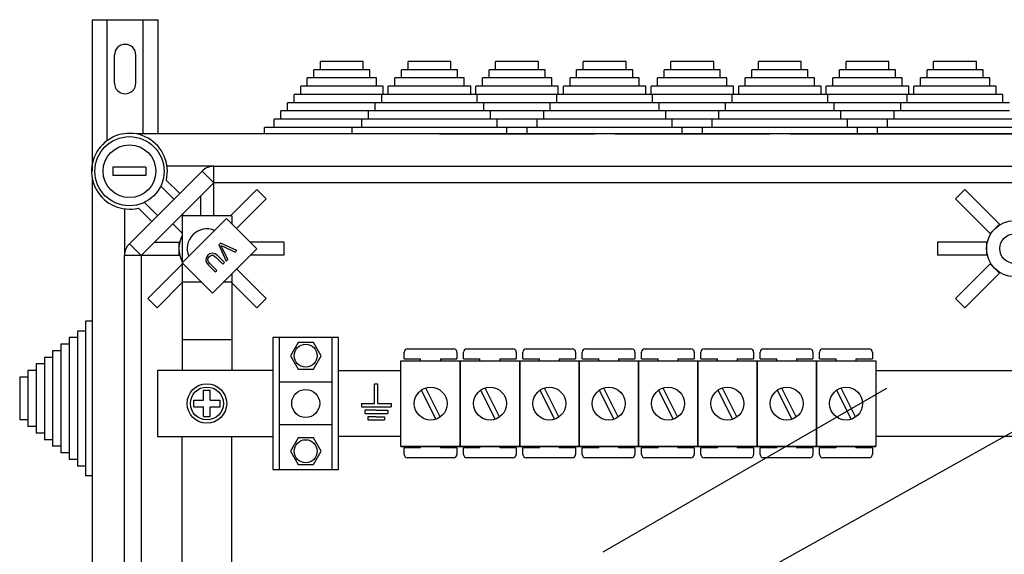
# Model space of a CAD drawing. Extents: x -72 to 171, y 52 to 234.
# Drawn here: x 51 to 81, y 217 to 234 of the extents above; entities that cross this region are included whole.
import ezdxf

# ---------------------------------------------------------------- set-up
doc = ezdxf.new("R2010")
doc.units = 0
doc.header["$MEASUREMENT"] = 0
doc.layers.get('0').update_dxf_attribs({"linetype": 'CONTINUOUS'})

# ---------------------------------------------------------------- blocks, each defined once
blk = doc.blocks.new('ALZADO')
at = {"color": 6, "linetype": 'Continuous'}
for p, q in [((-28.79, 54.933), (-26.79, 54.933)), ((-28.79, 54.933), (-28.79, 50.33)), ((-28.34, 51.291), (-28.34, 54.933)), ((-27.24, 51.461), (-27.24, 54.933)), ((-26.79, 51.461), (-26.79, 54.933)), ((-28.115, 53.008), (-28.115, 53.858)), ((-27.465, 53.008), (-27.465, 53.858))]:
    blk.add_line(p, q, dxfattribs=at)
at = {"color": 2, "linetype": 'Continuous'}
for p, q in [((-21.862, 53.412), (-21.862, 53.663)), ((-20.561, 53.663), (-21.862, 53.663)), ((-20.561, 53.412), (-20.561, 53.663)), ((-19.203, 53.412), (-19.203, 53.663)), ((-17.902, 53.663), (-19.203, 53.663)), ((-17.902, 53.412), (-17.902, 53.663)), ((-15.243, 53.663), (-16.544, 53.663)), ((-16.544, 53.412), (-16.544, 53.663)), ((-15.243, 53.412), (-15.243, 53.663)), ((-12.583, 53.663), (-13.884, 53.663)), ((-13.884, 53.412), (-13.884, 53.663)), ((-12.583, 53.412), (-12.583, 53.663)), ((-11.225, 53.412), (-11.225, 53.663)), ((-9.924, 53.663), (-11.225, 53.663)), ((-9.924, 53.412), (-9.924, 53.663)), ((-7.265, 53.663), (-8.566, 53.663)), ((-8.566, 53.412), (-8.566, 53.663)), ((-7.265, 53.412), (-7.265, 53.663)), ((-5.907, 53.412), (-5.907, 53.663)), ((-4.606, 53.663), (-5.907, 53.663)), ((-4.606, 53.412), (-4.606, 53.663)), ((-1.947, 53.663), (-3.248, 53.663)), ((-3.248, 53.412), (-3.248, 53.663)), ((-1.947, 53.412), (-1.947, 53.663)), ((-22.062, 53.162), (-22.062, 53.412)), ((-20.561, 53.412), (-22.062, 53.412)), ((-20.361, 53.412), (-20.561, 53.412)), ((-20.361, 53.162), (-20.361, 53.412)), ((-19.403, 53.162), (-19.403, 53.412)), ((-17.902, 53.412), (-19.403, 53.412)), ((-17.702, 53.412), (-17.902, 53.412)), ((-17.702, 53.162), (-17.702, 53.412)), ((-15.243, 53.412), (-16.744, 53.412)), ((-16.744, 53.162), (-16.744, 53.412)), ((-15.042, 53.412), (-15.243, 53.412)), ((-15.042, 53.162), (-15.042, 53.412)), ((-12.583, 53.412), (-14.085, 53.412)), ((-14.085, 53.162), (-14.085, 53.412)), ((-12.383, 53.412), (-12.583, 53.412)), ((-12.383, 53.162), (-12.383, 53.412)), ((-9.924, 53.412), (-11.425, 53.412)), ((-11.425, 53.162), (-11.425, 53.412)), ((-9.724, 53.412), (-9.924, 53.412)), ((-9.724, 53.162), (-9.724, 53.412)), ((-7.265, 53.412), (-8.766, 53.412)), ((-8.766, 53.162), (-8.766, 53.412)), ((-7.065, 53.412), (-7.265, 53.412)), ((-7.065, 53.162), (-7.065, 53.412)), ((-4.606, 53.412), (-6.107, 53.412)), ((-6.107, 53.162), (-6.107, 53.412)), ((-4.406, 53.412), (-4.606, 53.412)), ((-4.406, 53.162), (-4.406, 53.412)), ((-1.947, 53.412), (-3.448, 53.412)), ((-3.448, 53.162), (-3.448, 53.412)), ((-1.747, 53.412), (-1.947, 53.412)), ((-1.747, 53.162), (-1.747, 53.412)), ((-22.462, 52.662), (-22.462, 52.912)), ((-20.161, 52.912), (-22.462, 52.912)), ((-22.262, 52.912), (-22.262, 53.162)), ((-20.361, 53.162), (-22.262, 53.162)), ((-20.161, 53.162), (-20.361, 53.162)), ((-20.161, 52.912), (-20.161, 53.162)), ((-19.96, 52.912), (-20.161, 52.912)), ((-19.96, 52.662), (-19.96, 52.912)), ((-17.501, 52.912), (-19.803, 52.912)), ((-19.803, 52.662), (-19.803, 52.912)), ((-17.702, 53.162), (-19.603, 53.162)), ((-19.603, 52.912), (-19.603, 53.162)), ((-17.501, 53.162), (-17.702, 53.162)), ((-17.501, 52.912), (-17.501, 53.162)), ((-17.301, 52.912), (-17.501, 52.912)), ((-17.301, 52.662), (-17.301, 52.912)), ((-14.842, 52.912), (-17.144, 52.912)), ((-17.144, 52.662), (-17.144, 52.912)), ((-15.042, 53.162), (-16.944, 53.162)), ((-16.944, 52.912), (-16.944, 53.162)), ((-14.842, 53.162), (-15.042, 53.162)), ((-14.842, 52.912), (-14.842, 53.162)), ((-14.642, 52.912), (-14.842, 52.912)), ((-14.642, 52.662), (-14.642, 52.912)), ((-12.183, 52.912), (-14.485, 52.912)), ((-14.485, 52.662), (-14.485, 52.912)), ((-12.383, 53.162), (-14.285, 53.162)), ((-14.285, 52.912), (-14.285, 53.162)), ((-12.183, 53.162), (-12.383, 53.162)), ((-12.183, 52.912), (-12.183, 53.162)), ((-11.983, 52.912), (-12.183, 52.912)), ((-11.983, 52.662), (-11.983, 52.912)), ((-9.524, 52.912), (-11.826, 52.912)), ((-11.826, 52.662), (-11.826, 52.912)), ((-9.724, 53.162), (-11.626, 53.162)), ((-11.626, 52.912), (-11.626, 53.162)), ((-9.524, 53.162), (-9.724, 53.162)), ((-9.524, 52.912), (-9.524, 53.162)), ((-9.324, 52.912), (-9.524, 52.912)), ((-9.324, 52.662), (-9.324, 52.912)), ((-6.865, 52.912), (-9.166, 52.912)), ((-9.166, 52.662), (-9.166, 52.912)), ((-7.065, 53.162), (-8.966, 53.162)), ((-8.966, 52.912), (-8.966, 53.162)), ((-6.865, 53.162), (-7.065, 53.162)), ((-6.865, 52.912), (-6.865, 53.162)), ((-6.665, 52.912), (-6.865, 52.912)), ((-6.665, 52.662), (-6.665, 52.912)), ((-4.206, 52.912), (-6.507, 52.912)), ((-6.507, 52.662), (-6.507, 52.912)), ((-4.406, 53.162), (-6.307, 53.162)), ((-6.307, 52.912), (-6.307, 53.162)), ((-4.206, 53.162), (-4.406, 53.162)), ((-4.206, 52.912), (-4.206, 53.162)), ((-4.005, 52.912), (-4.206, 52.912)), ((-4.005, 52.662), (-4.005, 52.912)), ((-1.546, 52.912), (-3.848, 52.912)), ((-3.848, 52.662), (-3.848, 52.912)), ((-1.747, 53.162), (-3.648, 53.162)), ((-3.648, 52.912), (-3.648, 53.162)), ((-1.546, 53.162), (-1.747, 53.162)), ((-1.546, 52.912), (-1.546, 53.162)), ((-1.346, 52.912), (-1.546, 52.912)), ((-1.346, 52.662), (-1.346, 52.912)), ((-22.663, 52.412), (-22.663, 52.662)), ((-19.96, 52.662), (-22.663, 52.662)), ((-17.301, 52.662), (-20.003, 52.662)), ((-20.003, 52.412), (-20.003, 52.662)), ((-14.642, 52.662), (-17.344, 52.662)), ((-17.101, 52.662), (-17.301, 52.662)), ((-17.101, 52.412), (-17.101, 52.662)), ((-11.983, 52.662), (-14.685, 52.662)), ((-14.685, 52.412), (-14.685, 52.662)), ((-9.324, 52.662), (-12.026, 52.662)), ((-11.783, 52.662), (-11.983, 52.662)), ((-11.783, 52.412), (-11.783, 52.662)), ((-6.665, 52.662), (-9.367, 52.662)), ((-9.367, 52.412), (-9.367, 52.662)), ((-4.005, 52.662), (-6.707, 52.662)), ((-6.464, 52.412), (-6.464, 52.662)), ((-1.346, 52.662), (-4.048, 52.662)), ((-4.048, 52.412), (-4.048, 52.662)), ((-1.146, 52.662), (-1.346, 52.662)), ((-1.146, 52.412), (-1.146, 52.662)), ((-22.863, 52.161), (-22.863, 52.412)), ((-19.76, 52.412), (-22.863, 52.412)), ((-17.101, 52.412), (-20.203, 52.412)), ((-20.203, 52.161), (-20.203, 52.412)), ((-14.442, 52.412), (-17.544, 52.412)), ((-16.901, 52.412), (-17.101, 52.412)), ((-16.901, 52.161), (-16.901, 52.412)), ((-14.885, 52.161), (-14.885, 52.412)), ((-11.783, 52.412), (-14.885, 52.412)), ((-9.124, 52.412), (-12.226, 52.412)), ((-11.583, 52.412), (-11.783, 52.412)), ((-11.583, 52.161), (-11.583, 52.412)), ((-6.464, 52.412), (-9.567, 52.412)), ((-9.567, 52.161), (-9.567, 52.412)), ((-3.805, 52.412), (-6.908, 52.412)), ((-6.264, 52.161), (-6.264, 52.412)), ((-1.146, 52.412), (-4.248, 52.412)), ((-4.248, 52.161), (-4.248, 52.412)), ((-0.946, 52.412), (-1.146, 52.412)), ((-19.56, 52.161), (-23.063, 52.161)), ((-23.063, 51.911), (-23.063, 52.161)), ((-16.901, 52.161), (-20.404, 52.161)), ((-20.404, 51.911), (-20.404, 52.161)), ((-14.242, 52.161), (-17.744, 52.161)), ((-16.701, 52.161), (-16.901, 52.161)), ((-16.701, 51.911), (-16.701, 52.161)), ((-15.085, 51.911), (-15.085, 52.161)), ((-11.583, 52.161), (-15.085, 52.161)), ((-8.923, 52.161), (-12.426, 52.161)), ((-11.382, 52.161), (-11.583, 52.161)), ((-11.382, 51.911), (-11.382, 52.161)), ((-6.264, 52.161), (-9.767, 52.161)), ((-9.767, 51.911), (-9.767, 52.161)), ((-3.605, 52.161), (-7.108, 52.161)), ((-6.064, 51.911), (-6.064, 52.161)), ((-0.946, 52.161), (-4.449, 52.161)), ((-4.449, 51.911), (-4.449, 52.161)), ((-19.36, 51.911), (-23.263, 51.911)), ((-23.263, 51.661), (-23.263, 51.911)), ((-16.701, 51.911), (-20.604, 51.911)), ((-20.604, 51.661), (-20.604, 51.911)), ((-14.042, 51.911), (-17.945, 51.911)), ((-16.501, 51.911), (-16.701, 51.911)), ((-16.501, 51.661), (-16.501, 51.911)), ((-11.382, 51.911), (-15.285, 51.911)), ((-15.285, 51.661), (-15.285, 51.911)), ((-8.723, 51.911), (-12.626, 51.911)), ((-11.182, 51.911), (-11.382, 51.911)), ((-11.182, 51.661), (-11.182, 51.911)), ((-6.064, 51.911), (-9.967, 51.911)), ((-9.967, 51.661), (-9.967, 51.911)), ((-3.405, 51.911), (-7.308, 51.911)), ((-5.864, 51.661), (-5.864, 51.911)), ((-0.746, 51.911), (-4.649, 51.911)), ((-4.649, 51.661), (-4.649, 51.911)), ((-19.16, 51.661), (-23.563, 51.661)), ((-23.563, 51.461), (-23.563, 51.661)), ((-16.501, 51.661), (-20.904, 51.661)), ((-20.904, 51.461), (-20.904, 51.661)), ((-16.501, 51.461), (-20.904, 51.461)), ((-13.841, 51.661), (-18.245, 51.661)), ((-16.2, 51.661), (-16.501, 51.661)), ((-16.2, 51.461), (-16.501, 51.461)), ((-16.2, 51.461), (-16.501, 51.461)), ((-16.2, 51.461), (-16.2, 51.661)), ((-11.182, 51.661), (-15.586, 51.661)), ((-15.586, 51.461), (-15.586, 51.661)), ((-11.182, 51.461), (-15.586, 51.461)), ((-8.523, 51.661), (-12.927, 51.661)), ((-10.882, 51.661), (-11.182, 51.661)), ((-10.882, 51.461), (-11.182, 51.461)), ((-10.882, 51.461), (-10.882, 51.661)), ((-5.864, 51.661), (-10.267, 51.661)), ((-10.267, 51.461), (-10.267, 51.661)), ((-10.267, 51.461), (-10.267, 51.661)), ((-5.864, 51.461), (-10.267, 51.461)), ((-3.205, 51.661), (-7.608, 51.661)), ((-5.564, 51.461), (-5.564, 51.661)), ((-0.546, 51.661), (-4.949, 51.661)), ((-4.949, 51.461), (-4.949, 51.661)), ((-27.159, 50.455), (-28.16, 50.455)), ((-28.16, 50.455), (-28.16, 50.205)), ((-27.159, 50.455), (-27.159, 50.205)), ((-27.159, 50.205), (-28.16, 50.205)), ((-25.108, 49.973), (-25.108, 48.979)), ((-23.797, 49.772), (-24.59, 48.979)), ((-23.797, 49.772), (-23.514, 49.489)), ((-2.303, 49.772), (-2.586, 49.489)), ((-1.252, 48.722), (-2.303, 49.772)), ((-25.508, 49.573), (-25.508, 48.979)), ((-23.514, 49.489), (-24.412, 48.592)), ((-1.535, 48.439), (-2.586, 49.489)), ((-26.063, 49.017), (-26.025, 48.979)), ((-26.346, 48.734), (-26.058, 48.446)), ((-26.058, 48.979), (-26.058, 44.275)), ((-24.557, 48.979), (-26.058, 48.979)), ((-24.557, 48.979), (-24.557, 48.737)), ((-1.252, 48.722), (-1.394, 48.58)), ((-1.235, 48.705), (-1.252, 48.722)), ((-1.394, 48.58), (-1.535, 48.439)), ((-1.518, 48.422), (-1.535, 48.439)), ((-26.902, 48.179), (-26.158, 48.179)), ((-26.158, 48.179), (-26.158, 47.979)), ((-26.158, 48.179), (-26.135, 48.179)), ((-22.971, 48.179), (-23.999, 48.179)), ((-22.971, 48.179), (-22.971, 47.779)), ((-3.129, 48.179), (-3.129, 47.779)), ((-1.643, 48.179), (-3.129, 48.179)), ((-1.643, 48.179), (-1.643, 47.979)), ((-1.619, 48.179), (-1.643, 48.179)), ((-26.158, 47.979), (-26.158, 47.779)), ((-1.643, 47.979), (-1.643, 47.779)), ((-27.302, 47.779), (-26.158, 47.779)), ((-26.158, 47.779), (-26.135, 47.779)), ((-22.971, 47.779), (-23.991, 47.779)), ((-1.643, 47.779), (-3.129, 47.779)), ((-1.619, 47.779), (-1.643, 47.779)), ((-1.518, 47.536), (-1.535, 47.519)), ((-27.102, 46.468), (-26.058, 47.511)), ((-23.514, 46.468), (-24.408, 47.362)), ((-1.535, 47.519), (-2.586, 46.468)), ((-1.252, 47.236), (-2.303, 46.185)), ((-1.535, 47.519), (-1.394, 47.377)), ((-1.394, 47.377), (-1.252, 47.236)), ((-1.235, 47.253), (-1.252, 47.236)), ((-26.819, 46.185), (-26.047, 46.956)), ((-25.466, 46.956), (-26.058, 46.956)), ((-24.557, 46.956), (-24.813, 46.956)), ((-23.797, 46.185), (-24.568, 46.956)), ((-24.557, 47.212), (-24.557, 44.275)), ((-26.819, 46.185), (-27.102, 46.468)), ((-23.514, 46.468), (-23.797, 46.185)), ((-2.586, 46.468), (-2.303, 46.185)), ((-28.99, 45.778), (-28.99, 45.477)), ((-28.79, 45.778), (-28.99, 45.778)), ((-28.79, 45.778), (-28.79, 45.477)), ((-28.99, 45.477), (-29.24, 45.477)), ((-29.24, 45.477), (-29.24, 45.277)), ((-28.99, 45.477), (-28.99, 41.074)), ((-28.79, 45.477), (-28.79, 41.074)), ((-29.49, 45.277), (-29.49, 45.077)), ((-29.24, 45.277), (-29.49, 45.277)), ((-29.24, 45.277), (-29.24, 41.374)), ((-24.557, 45.205), (-26.048, 45.205)), ((-23.311, 45.277), (-23.311, 41.274)), ((-21.31, 45.277), (-23.311, 45.277)), ((-23.111, 45.277), (-23.111, 41.274)), ((-21.51, 41.274), (-21.51, 45.277)), ((-21.31, 41.274), (-21.31, 45.277)), ((-29.741, 44.877), (-29.991, 44.877)), ((-29.991, 44.877), (-29.991, 44.677)), ((-29.49, 45.077), (-29.741, 45.077)), ((-29.741, 45.077), (-29.741, 44.877)), ((-29.741, 44.877), (-29.741, 41.775)), ((-29.49, 45.077), (-29.49, 41.574)), ((-22.543, 45.13), (-22.776, 44.727)), ((-22.078, 45.13), (-22.543, 45.13)), ((-21.845, 44.727), (-22.078, 45.13)), ((-19.22, 44.932), (-17.819, 44.932)), ((-17.419, 44.932), (-16.018, 44.932)), ((-15.618, 44.932), (-14.216, 44.932)), ((-13.816, 44.932), (-12.415, 44.932)), ((-12.015, 44.932), (-10.614, 44.932)), ((-10.213, 44.932), (-8.812, 44.932)), ((-8.412, 44.932), (-7.011, 44.932)), ((-6.611, 44.932), (-5.21, 44.932)), ((-30.241, 44.677), (-30.241, 44.477)), ((-29.991, 44.677), (-30.241, 44.677)), ((-29.991, 44.677), (-29.991, 41.975)), ((-22.776, 44.727), (-22.543, 44.323)), ((-22.078, 44.323), (-21.845, 44.727)), ((-19.417, 41.97), (-19.417, 44.572)), ((-19.417, 44.572), (-17.616, 44.572)), ((-19.32, 44.632), (-19.32, 44.832)), ((-19.32, 44.632), (-18.82, 44.632)), ((-18.82, 44.572), (-18.82, 44.632)), ((-18.22, 44.632), (-18.22, 44.572)), ((-18.22, 44.632), (-17.719, 44.632)), ((-17.719, 44.832), (-17.719, 44.632)), ((-17.616, 41.97), (-17.616, 44.572)), ((-17.616, 44.572), (-17.616, 41.97)), ((-17.616, 44.572), (-15.814, 44.572)), ((-17.519, 44.632), (-17.519, 44.832)), ((-17.519, 44.632), (-17.019, 44.632)), ((-17.019, 44.572), (-17.019, 44.632)), ((-16.418, 44.632), (-16.418, 44.572)), ((-16.418, 44.632), (-15.918, 44.632)), ((-15.918, 44.832), (-15.918, 44.632)), ((-15.814, 44.572), (-15.814, 41.97)), ((-15.814, 41.97), (-15.814, 44.572)), ((-15.814, 44.572), (-14.013, 44.572)), ((-15.718, 44.632), (-15.718, 44.832)), ((-15.718, 44.632), (-15.217, 44.632)), ((-15.217, 44.572), (-15.217, 44.632)), ((-14.617, 44.632), (-14.116, 44.632)), ((-14.617, 44.632), (-14.617, 44.572)), ((-14.116, 44.832), (-14.116, 44.632)), ((-14.013, 41.97), (-14.013, 44.572)), ((-14.013, 44.572), (-14.013, 41.97)), ((-14.013, 44.572), (-12.211, 44.572)), ((-13.916, 44.632), (-13.916, 44.832)), ((-13.916, 44.632), (-13.416, 44.632)), ((-13.416, 44.572), (-13.416, 44.632)), ((-12.815, 44.632), (-12.315, 44.632)), ((-12.815, 44.632), (-12.815, 44.572)), ((-12.315, 44.832), (-12.315, 44.632)), ((-12.211, 44.572), (-10.41, 44.572)), ((-12.211, 44.572), (-12.211, 41.97)), ((-12.211, 41.97), (-12.211, 44.572)), ((-12.115, 44.632), (-12.115, 44.832)), ((-12.115, 44.632), (-11.614, 44.632)), ((-11.614, 44.572), (-11.614, 44.632)), ((-11.014, 44.632), (-11.014, 44.572)), ((-11.014, 44.632), (-10.514, 44.632)), ((-10.514, 44.832), (-10.514, 44.632)), ((-10.41, 41.97), (-10.41, 44.572)), ((-10.41, 44.572), (-10.41, 41.97)), ((-10.41, 44.572), (-8.609, 44.572)), ((-10.313, 44.632), (-10.313, 44.832)), ((-10.313, 44.632), (-9.813, 44.632)), ((-9.813, 44.572), (-9.813, 44.632)), ((-9.213, 44.632), (-9.213, 44.572)), ((-9.213, 44.632), (-8.712, 44.632)), ((-8.712, 44.832), (-8.712, 44.632)), ((-8.609, 44.572), (-8.609, 41.97)), ((-8.609, 41.97), (-8.609, 44.572)), ((-8.609, 44.572), (-6.807, 44.572)), ((-8.512, 44.632), (-8.512, 44.832)), ((-8.512, 44.632), (-8.012, 44.632)), ((-8.012, 44.572), (-8.012, 44.632)), ((-7.411, 44.632), (-6.911, 44.632)), ((-7.411, 44.632), (-7.411, 44.572)), ((-6.911, 44.832), (-6.911, 44.632)), ((-6.807, 44.572), (-6.807, 41.97)), ((-6.807, 41.97), (-6.807, 44.572)), ((-6.807, 44.572), (-6.807, 41.97)), ((-6.807, 44.572), (-5.006, 44.572)), ((-6.711, 44.632), (-6.711, 44.832)), ((-6.711, 44.632), (-6.21, 44.632)), ((-6.21, 44.572), (-6.21, 44.632)), ((-5.61, 44.632), (-5.109, 44.632)), ((-5.61, 44.632), (-5.61, 44.572)), ((-5.109, 44.832), (-5.109, 44.632)), ((-5.006, 44.572), (-5.006, 41.97)), ((-30.741, 44.277), (-30.741, 44.076)), ((-30.491, 44.277), (-30.741, 44.277)), ((-30.241, 44.477), (-30.491, 44.477)), ((-30.491, 44.477), (-30.491, 44.277)), ((-30.491, 44.277), (-30.491, 42.375)), ((-30.241, 44.477), (-30.241, 42.175)), ((-23.311, 44.275), (-26.809, 44.275)), ((-26.809, 44.275), (-26.809, 42.276)), ((-22.543, 44.323), (-22.078, 44.323)), ((-21.31, 44.275), (-19.453, 44.275)), ((-5.006, 44.275), (7.099, 44.275)), ((-30.992, 44.076), (-30.992, 42.775)), ((-30.741, 44.076), (-30.992, 44.076)), ((-30.741, 44.076), (-30.741, 42.575)), ((-25.408, 43.676), (-25.208, 43.676)), ((-25.408, 43.376), (-25.408, 43.676)), ((-25.208, 43.376), (-25.208, 43.676)), ((-21.51, 43.926), (-23.111, 43.926)), ((-18.806, 43.679), (-18.36, 42.796)), ((-18.672, 43.747), (-18.226, 42.864)), ((-17.005, 43.679), (-16.559, 42.796)), ((-16.871, 43.747), (-16.425, 42.864)), ((-15.204, 43.679), (-14.757, 42.796)), ((-15.07, 43.747), (-14.623, 42.864)), ((-13.402, 43.679), (-12.956, 42.796)), ((-13.268, 43.747), (-12.822, 42.864)), ((-11.601, 43.679), (-11.155, 42.796)), ((-11.467, 43.747), (-11.021, 42.864)), ((-9.799, 43.679), (-9.353, 42.796)), ((-9.665, 43.747), (-9.219, 42.864)), ((-7.998, 43.679), (-7.552, 42.796)), ((-7.864, 43.747), (-7.418, 42.864)), ((-6.197, 43.679), (-5.751, 42.796)), ((-6.063, 43.747), (-5.617, 42.864)), ((-25.708, 43.176), (-25.708, 43.376)), ((-25.708, 43.376), (-25.408, 43.376)), ((-25.208, 43.376), (-24.908, 43.376)), ((-24.908, 43.176), (-24.908, 43.376)), ((-25.708, 43.176), (-25.408, 43.176)), ((-25.408, 42.876), (-25.408, 43.176)), ((-25.208, 42.876), (-25.208, 43.176)), ((-25.208, 43.176), (-24.908, 43.176)), ((-30.741, 42.775), (-30.992, 42.775)), ((-25.408, 42.876), (-25.208, 42.876)), ((-30.491, 42.575), (-30.741, 42.575)), ((-21.51, 42.625), (-23.111, 42.625)), ((-30.241, 42.375), (-30.491, 42.375)), ((-29.991, 42.175), (-30.241, 42.175)), ((-26.809, 42.276), (-23.311, 42.276)), ((-26.058, 37.52), (-26.058, 42.276)), ((-24.557, 37.52), (-24.557, 42.276)), ((-22.543, 42.228), (-22.776, 41.825)), ((-22.078, 42.228), (-22.543, 42.228)), ((-21.845, 41.825), (-22.078, 42.228)), ((-19.453, 42.276), (-21.31, 42.276)), ((7.099, 42.276), (-5.006, 42.276)), ((-29.741, 41.975), (-29.991, 41.975)), ((-19.417, 41.97), (-17.616, 41.97)), ((-17.616, 41.97), (-19.417, 41.97)), ((-18.82, 41.93), (-19.32, 41.93)), ((-19.32, 41.73), (-19.32, 41.93)), ((-18.82, 41.93), (-18.82, 41.97)), ((-18.22, 41.97), (-18.22, 41.93)), ((-17.719, 41.93), (-18.22, 41.93)), ((-17.719, 41.93), (-17.719, 41.73)), ((-17.616, 41.97), (-15.814, 41.97)), ((-15.814, 41.97), (-17.616, 41.97)), ((-17.519, 41.73), (-17.519, 41.93)), ((-17.019, 41.93), (-17.519, 41.93)), ((-17.019, 41.93), (-17.019, 41.97)), ((-16.418, 41.97), (-16.418, 41.93)), ((-15.918, 41.93), (-16.418, 41.93)), ((-15.918, 41.93), (-15.918, 41.73)), ((-14.013, 41.97), (-15.814, 41.97)), ((-15.814, 41.97), (-14.013, 41.97)), ((-15.217, 41.93), (-15.718, 41.93)), ((-15.718, 41.73), (-15.718, 41.93)), ((-15.217, 41.93), (-15.217, 41.97)), ((-14.617, 41.97), (-14.617, 41.93)), ((-14.116, 41.93), (-14.617, 41.93)), ((-14.116, 41.93), (-14.116, 41.73)), ((-12.211, 41.97), (-14.013, 41.97)), ((-14.013, 41.97), (-12.211, 41.97)), ((-13.416, 41.93), (-13.916, 41.93)), ((-13.916, 41.73), (-13.916, 41.93)), ((-13.416, 41.93), (-13.416, 41.97)), ((-12.815, 41.97), (-12.815, 41.93)), ((-12.315, 41.93), (-12.815, 41.93)), ((-12.315, 41.93), (-12.315, 41.73)), ((-10.41, 41.97), (-12.211, 41.97)), ((-12.211, 41.97), (-10.41, 41.97)), ((-11.614, 41.93), (-12.115, 41.93)), ((-12.115, 41.73), (-12.115, 41.93)), ((-11.614, 41.93), (-11.614, 41.97)), ((-11.014, 41.97), (-11.014, 41.93)), ((-10.514, 41.93), (-11.014, 41.93)), ((-10.514, 41.93), (-10.514, 41.73)), ((-10.41, 41.97), (-8.609, 41.97)), ((-8.609, 41.97), (-10.41, 41.97)), ((-10.313, 41.73), (-10.313, 41.93)), ((-9.813, 41.93), (-10.313, 41.93)), ((-9.813, 41.93), (-9.813, 41.97)), ((-9.213, 41.97), (-9.213, 41.93)), ((-8.712, 41.93), (-9.213, 41.93)), ((-8.712, 41.93), (-8.712, 41.73)), ((-8.609, 41.97), (-6.807, 41.97)), ((-6.807, 41.97), (-8.609, 41.97)), ((-8.012, 41.93), (-8.512, 41.93)), ((-8.512, 41.73), (-8.512, 41.93)), ((-8.012, 41.93), (-8.012, 41.97)), ((-7.411, 41.97), (-7.411, 41.93)), ((-6.911, 41.93), (-7.411, 41.93)), ((-6.911, 41.93), (-6.911, 41.73)), ((-6.807, 41.97), (-5.006, 41.97)), ((-5.006, 41.97), (-6.807, 41.97)), ((-6.711, 41.73), (-6.711, 41.93)), ((-6.21, 41.93), (-6.711, 41.93)), ((-6.21, 41.93), (-6.21, 41.97)), ((-5.61, 41.97), (-5.61, 41.93)), ((-5.109, 41.93), (-5.61, 41.93)), ((-5.109, 41.93), (-5.109, 41.73)), ((-29.49, 41.775), (-29.741, 41.775)), ((-29.24, 41.574), (-29.49, 41.574)), ((-22.776, 41.825), (-22.543, 41.421)), ((-22.078, 41.421), (-21.845, 41.825)), ((-17.819, 41.629), (-19.22, 41.629)), ((-16.018, 41.629), (-17.419, 41.629)), ((-14.216, 41.629), (-15.618, 41.629)), ((-12.415, 41.629), (-13.816, 41.629)), ((-10.614, 41.629), (-12.015, 41.629)), ((-8.812, 41.629), (-10.213, 41.629)), ((-7.011, 41.629), (-8.412, 41.629)), ((-5.21, 41.629), (-6.611, 41.629)), ((-28.99, 41.374), (-29.24, 41.374)), ((-23.311, 41.274), (-21.31, 41.274)), ((-22.543, 41.421), (-22.078, 41.421)), ((-28.79, 41.074), (-28.99, 41.074))]:
    blk.add_line(p, q, dxfattribs=at)
at = {"color": 4, "linetype": 'Continuous'}
for p, q in [((2.495, 51.461), (-27.445, 51.461)), ((-27.663, 48.125), (-25.454, 50.334)), ((-25.101, 50.48), (-26.518, 50.48)), ((-25.101, 49.98), (-25.454, 50.334)), ((-25.101, 50.48), (0.638, 50.48)), ((-25.101, 49.98), (-25.101, 50.48)), ((-28.79, 50.116), (-28.79, 25.829)), ((-25.101, 49.98), (-27.309, 47.772)), ((-26.541, 50.061), (-26.134, 49.654)), ((0.638, 49.98), (-25.101, 49.98)), ((-26.311, 49.477), (-26.711, 49.878)), ((-27.207, 49.382), (-26.806, 48.982)), ((-27.809, 49.189), (-27.809, 47.772)), ((-26.983, 48.805), (-27.39, 49.212)), ((-26.059, 47.55), (-24.715, 48.894)), ((-24.715, 48.894), (-23.795, 47.975)), ((-27.309, 47.772), (-27.663, 48.125)), ((-24.9, 48.143), (-24.949, 48.094)), ((-24.401, 47.925), (-24.9, 48.143)), ((-25.219, 47.823), (-25.278, 47.777)), ((-25.147, 47.845), (-25.219, 47.823)), ((-25.055, 47.821), (-25.147, 47.845)), ((-23.795, 47.975), (-25.14, 46.63)), ((-24.949, 48.094), (-24.729, 47.597)), ((-24.885, 48.079), (-24.842, 48.057)), ((-24.867, 48.046), (-24.885, 48.079)), ((-24.845, 48.002), (-24.867, 48.046)), ((-24.678, 47.648), (-24.845, 48.002)), ((-24.842, 48.057), (-24.807, 48.04)), ((-24.807, 48.04), (-24.45, 47.876)), ((-24.45, 47.876), (-24.401, 47.925)), ((-27.809, 28.173), (-27.809, 47.772)), ((-27.309, 47.772), (-27.809, 47.772)), ((-27.309, 47.772), (-27.309, 28.173)), ((-25.14, 46.63), (-26.059, 47.55)), ((-25.335, 47.699), (-25.346, 47.604)), ((-25.346, 47.604), (-25.313, 47.536)), ((-25.278, 47.777), (-25.335, 47.699)), ((-25.313, 47.536), (-25.263, 47.478)), ((-25.283, 47.637), (-25.271, 47.688)), ((-25.259, 47.575), (-25.283, 47.637)), ((-25.271, 47.688), (-25.24, 47.73)), ((-25.215, 47.525), (-25.259, 47.575)), ((-25.24, 47.73), (-25.204, 47.76)), ((-25.008, 47.318), (-25.215, 47.525)), ((-25.204, 47.76), (-25.162, 47.779)), ((-25.162, 47.779), (-25.116, 47.776)), ((-25.116, 47.776), (-25.028, 47.712)), ((-24.981, 47.76), (-25.055, 47.821)), ((-25.028, 47.712), (-24.821, 47.505)), ((-24.774, 47.553), (-24.981, 47.76)), ((-24.821, 47.505), (-24.774, 47.553)), ((-24.729, 47.597), (-24.678, 47.648)), ((-25.263, 47.478), (-25.056, 47.271)), ((-25.056, 47.271), (-25.008, 47.318))]:
    blk.add_line(p, q, dxfattribs=at)
at = {"ltscale": 5}
for p, q in [((-18.245, 51.461), (-13.541, 51.461)), ((-16.2, 51.461), (-15.586, 51.461)), ((-12.927, 51.461), (-8.223, 51.461)), ((-10.882, 51.461), (-10.267, 51.461)), ((-7.608, 51.461), (-2.905, 51.461)), ((-5.564, 51.461), (-4.949, 51.461)), ((-4.949, 51.461), (-0.245, 51.461))]:
    blk.add_line(p, q, dxfattribs=at)
for p, q in [((-20.219, 43.275), (-20.219, 43.876)), ((-20.219, 43.876), (-20.169, 43.876)), ((-20.169, 43.876), (-20.119, 43.876)), ((-20.119, 43.275), (-20.119, 43.876)), ((-13.278, 38.765), (-4.666, 43.737)), ((-20.619, 43.275), (-20.219, 43.275)), ((-20.619, 43.275), (-20.619, 43.175)), ((-20.619, 43.175), (-19.718, 43.175)), ((-20.169, 43.075), (-20.519, 43.075)), ((-20.519, 43.075), (-20.519, 42.975)), ((-20.169, 43.075), (-19.818, 43.075)), ((-20.119, 43.275), (-19.718, 43.275)), ((-19.818, 43.075), (-19.818, 42.975)), ((-19.718, 43.275), (-19.718, 43.175)), ((-20.519, 42.975), (-19.818, 42.975)), ((-20.169, 42.875), (-20.419, 42.875)), ((-20.419, 42.875), (-20.419, 42.775)), ((-20.419, 42.775), (-19.918, 42.775)), ((-20.169, 42.875), (-19.918, 42.875)), ((-19.918, 42.875), (-19.918, 42.775)), ((-19.076, 32.232), (-0.817, 42.437))]:
    blk.add_line(p, q)
at = {"color": 2, "linetype": 'Continuous'}
for centre, radius in [((-27.659, 50.33), 1.051), ((-27.659, 50.33), 0.801), ((-0.792, 47.979), 0.851), ((-0.792, 47.979), 0.45), ((-22.31, 44.727), 0.35), ((-25.308, 43.276), 0.6), ((-25.308, 43.276), 0.5), ((-22.31, 43.276), 0.425), ((-18.516, 43.271), 0.5), ((-16.715, 43.271), 0.5), ((-14.914, 43.271), 0.5), ((-13.112, 43.271), 0.5), ((-11.311, 43.271), 0.5), ((-9.509, 43.271), 0.5), ((-7.708, 43.271), 0.5), ((-5.907, 43.271), 0.5), ((-22.31, 41.825), 0.35)]:
    blk.add_circle(centre, radius, dxfattribs=at)
at = {"color": 6, "linetype": 'Continuous'}
for centre, start, end in [((-27.79, 53.858), 0, 180), ((-27.79, 53.008), 180, 0)]:
    blk.add_arc(centre, 0.325, start, end, dxfattribs=at)
at = {"color": 4, "linetype": 'Continuous'}
for centre, radius, start, end in [((-27.659, 50.33), 1.151, 346.449, 283.551), ((-25.101, 49.98), 0.5, 90, 135), ((-27.309, 47.772), 0.5, 135, 180)]:
    blk.add_arc(centre, radius, start, end, dxfattribs=at)
at = {"color": 2, "linetype": 'Continuous'}
for centre, radius, start, end in [((-25.308, 47.979), 0.6, 67.3391, 202.6609), ((-25.308, 47.979), 0.851, 151.9275, 208.0725), ((-19.22, 44.832), 0.1, 90, 180), ((-17.819, 44.832), 0.1, 0, 90), ((-17.419, 44.832), 0.1, 90, 180), ((-16.018, 44.832), 0.1, 0, 90), ((-15.618, 44.832), 0.1, 90, 180), ((-14.216, 44.832), 0.1, 0, 90), ((-13.816, 44.832), 0.1, 90, 180), ((-12.415, 44.832), 0.1, 0, 90), ((-12.015, 44.832), 0.1, 90, 180), ((-10.614, 44.832), 0.1, 0, 90), ((-10.213, 44.832), 0.1, 90, 180), ((-8.812, 44.832), 0.1, 0, 90), ((-8.412, 44.832), 0.1, 90, 180), ((-7.011, 44.832), 0.1, 0, 90), ((-6.611, 44.832), 0.1, 90, 180), ((-5.21, 44.832), 0.1, 0, 90), ((-19.22, 41.73), 0.1, 180, 270), ((-17.819, 41.73), 0.1, 270, 0), ((-17.419, 41.73), 0.1, 180, 270), ((-16.018, 41.73), 0.1, 270, 0), ((-15.618, 41.73), 0.1, 180, 270), ((-14.216, 41.73), 0.1, 270, 0), ((-13.816, 41.73), 0.1, 180, 270), ((-12.415, 41.73), 0.1, 270, 0), ((-12.015, 41.73), 0.1, 180, 270), ((-10.614, 41.73), 0.1, 270, 0), ((-10.213, 41.73), 0.1, 180, 270), ((-8.812, 41.73), 0.1, 270, 0), ((-8.412, 41.73), 0.1, 180, 270), ((-7.011, 41.73), 0.1, 270, 0), ((-6.611, 41.73), 0.1, 180, 270), ((-5.21, 41.73), 0.1, 270, 0)]:
    blk.add_arc(centre, radius, start, end, dxfattribs=at)

msp = doc.modelspace()

# ---------------------------------------------------------------- block references
at = {"color": 2}
msp.add_blockref('ALZADO', (82.465, 178.633), dxfattribs=at)

doc.saveas('drawing.dxf')
